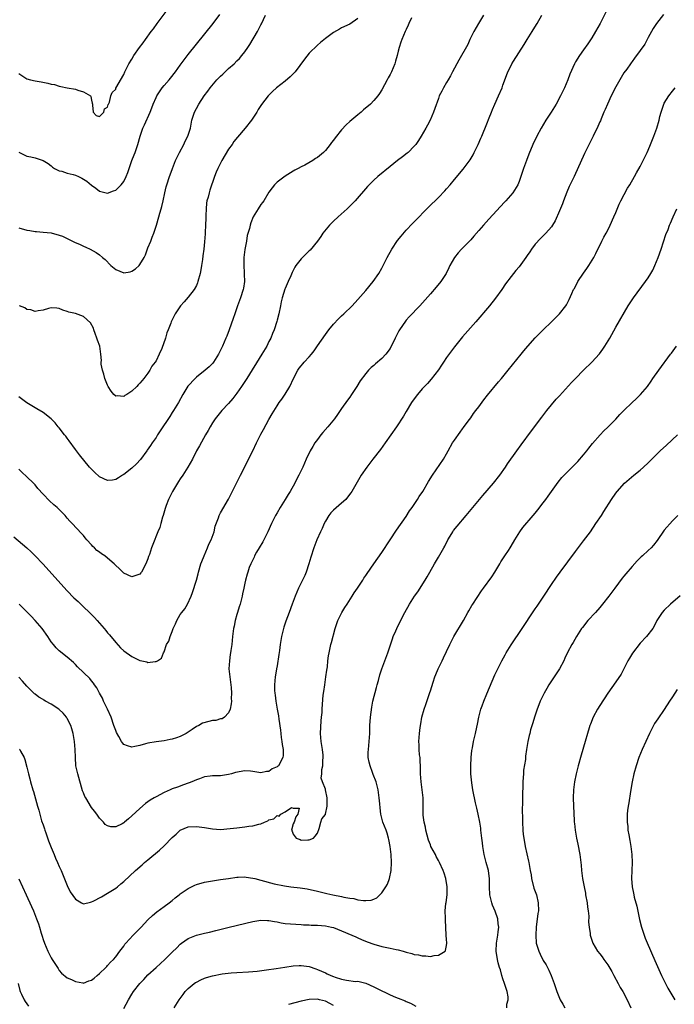
# Model space of a CAD drawing. Units: inches. Extents: x 2625000 to 2628000, y 1512000 to 1515000.
# Drawn here: x 2625611 to 2625773, y 1512212 to 1512456 of the extents above; entities that cross this region are included whole.
import ezdxf

# ---------------------------------------------------------------- set-up
doc = ezdxf.new("R2010")
doc.units = ezdxf.units.IN
doc.header["$MEASUREMENT"] = 0
doc.layers.add('LD26251512_10ft', color=80, linetype='Continuous')

msp = doc.modelspace()

# ---------------------------------------------------------------- linework, layer by layer
at = {"layer": 'LD26251512_10ft'}
for points, elevation in [([(2625611, 1512442.56), (2625613, 1512441.25), (2625613.85, 1512441), (2625615, 1512440.72), (2625616.5, 1512440.5), (2625618.18, 1512440.18), (2625619, 1512439.93), (2625619.8, 1512439.8), (2625621, 1512439.41), (2625621.38, 1512439.38), (2625623, 1512439.03), (2625625, 1512438.65), (2625625.6, 1512438.4), (2625627, 1512438.01), (2625628.73, 1512437), (2625628.85, 1512436.85), (2625629, 1512435.94), (2625629.2, 1512435.2), (2625629.22, 1512435), (2625629.27, 1512434.73), (2625629.43, 1512433), (2625630.19, 1512432.19), (2625631, 1512431.91), (2625632.07, 1512433), (2625632.19, 1512433.81), (2625633, 1512434.2), (2625633.15, 1512434.85), (2625633.25, 1512435), (2625633.45, 1512435.45), (2625633.76, 1512437), (2625634.16, 1512437.84), (2625635, 1512438.72), (2625635.07, 1512438.93), (2625637, 1512442.33), (2625637.28, 1512443), (2625638.26, 1512445), (2625639, 1512446.13), (2625639.52, 1512447), (2625640.91, 1512449), (2625641.8, 1512450.2), (2625642.36, 1512451), (2625643.83, 1512453), (2625644.34, 1512453.66), (2625645.31, 1512455), (2625647.75, 1512458.25)], 9060), ([(2625757.11, 1512458.89), (2625755.07, 1512455), (2625753.93, 1512453), (2625753, 1512451.44), (2625752.04, 1512449.96), (2625751, 1512448.42), (2625749.99, 1512447), (2625749, 1512445.42), (2625748.76, 1512445), (2625747.6, 1512442.4), (2625747.1, 1512441), (2625746.27, 1512439), (2625745.84, 1512438.16), (2625745.29, 1512437), (2625744.15, 1512435), (2625742.92, 1512433), (2625741.66, 1512431), (2625740.46, 1512429), (2625739.39, 1512427), (2625738.44, 1512425), (2625737.42, 1512422.58), (2625736.82, 1512421), (2625736.1, 1512419), (2625735.45, 1512417), (2625735, 1512415.76), (2625734.69, 1512415), (2625733.44, 1512413), (2625731.68, 1512411), (2625731.35, 1512410.65), (2625727.51, 1512406.49), (2625726.17, 1512405), (2625725, 1512403.63), (2625723.76, 1512402.24), (2625723, 1512401.35), (2625721, 1512399.25), (2625720.75, 1512399), (2625719.91, 1512398.09), (2625718.97, 1512397), (2625717.86, 1512395), (2625717.57, 1512394.43), (2625716.91, 1512393), (2625715.6, 1512391), (2625714.43, 1512389.57), (2625713, 1512387.93), (2625710.36, 1512385), (2625707.76, 1512382.24), (2625707, 1512381.4), (2625706.82, 1512381.18), (2625705.36, 1512379), (2625705.22, 1512378.78), (2625704.3, 1512377), (2625703.59, 1512375.59), (2625703.22, 1512374.78), (2625703, 1512374.42), (2625701.96, 1512373), (2625701, 1512371.92), (2625699.41, 1512370.59), (2625699, 1512370.18), (2625698.34, 1512369.66), (2625697.68, 1512369), (2625697, 1512368.2), (2625695.61, 1512366.39), (2625694.78, 1512365), (2625693.46, 1512363), (2625693, 1512362.37), (2625692.44, 1512361.56), (2625691, 1512359.55), (2625689.96, 1512358.04), (2625689.22, 1512357), (2625687.61, 1512355), (2625686.38, 1512353.62), (2625685.88, 1512353), (2625685, 1512351.88), (2625684.39, 1512351), (2625683.86, 1512350.14), (2625683.21, 1512349), (2625682.24, 1512347), (2625681.35, 1512345), (2625680.44, 1512343), (2625679.94, 1512342.06), (2625679.41, 1512341), (2625678.23, 1512339), (2625677.75, 1512338.25), (2625677, 1512336.96), (2625675.78, 1512335), (2625675, 1512333.71), (2625674.59, 1512333), (2625673.62, 1512331), (2625672.73, 1512329), (2625671.73, 1512327), (2625671.48, 1512326.52), (2625670.54, 1512325), (2625669.9, 1512323.9), (2625669.4, 1512323), (2625669.29, 1512322.71), (2625668.66, 1512321.34), (2625668.47, 1512321), (2625668.12, 1512320.12), (2625667.74, 1512319), (2625667.57, 1512318.44), (2625667.17, 1512317), (2625667, 1512316.24), (2625666.77, 1512315), (2625666.44, 1512313.56), (2625666.38, 1512313), (2625665.83, 1512311), (2625665.63, 1512310.37), (2625665.16, 1512309), (2625665, 1512308.44), (2625664.63, 1512307), (2625664.38, 1512305.62), (2625664.24, 1512305), (2625663.97, 1512303), (2625663.75, 1512301), (2625663.58, 1512299.58), (2625663.49, 1512299), (2625663.41, 1512298.59), (2625663.19, 1512297), (2625663.07, 1512295), (2625663.26, 1512293), (2625663.57, 1512291), (2625663.66, 1512290.34), (2625663.74, 1512289), (2625663.64, 1512287.64), (2625663.67, 1512287), (2625663.65, 1512286.35), (2625663.34, 1512285), (2625663, 1512284.1), (2625662, 1512283), (2625661.41, 1512282.59), (2625661, 1512282.58), (2625659.79, 1512282.21), (2625659, 1512282.16), (2625658.06, 1512281.94), (2625656.5, 1512281.5), (2625655.61, 1512281), (2625655, 1512280.69), (2625653.98, 1512279.98), (2625652.45, 1512279), (2625651.49, 1512278.51), (2625651, 1512278.24), (2625650.06, 1512277.94), (2625649, 1512277.55), (2625648.51, 1512277.49), (2625647, 1512277.15), (2625645, 1512276.91), (2625643, 1512276.6), (2625642.42, 1512276.42), (2625641, 1512276.03), (2625639.72, 1512275.72), (2625639, 1512275.59), (2625637.9, 1512275.9), (2625637, 1512276.29), (2625636.66, 1512276.66), (2625636.43, 1512277), (2625635.75, 1512278.25), (2625635.19, 1512279.19), (2625635, 1512279.7), (2625634.58, 1512281), (2625633.87, 1512283), (2625632.97, 1512285), (2625632.02, 1512287), (2625631.71, 1512287.71), (2625630.99, 1512289), (2625630.3, 1512290.3), (2625629.75, 1512291), (2625629.46, 1512291.46), (2625629, 1512292.05), (2625628.57, 1512292.57), (2625625.54, 1512295.54), (2625625, 1512296.1), (2625624.54, 1512296.54), (2625623, 1512297.92), (2625621, 1512299.47), (2625620.23, 1512300.23), (2625619.56, 1512301), (2625619, 1512301.7), (2625618.16, 1512303), (2625616.74, 1512305), (2625615.02, 1512307), (2625614.06, 1512308.06), (2625611.07, 1512311)], 9130), ([(2625609.76, 1512327.76), (2625612.99, 1512324.99), (2625614.01, 1512324.01), (2625615.01, 1512323.01), (2625616.9, 1512321), (2625623, 1512314.37), (2625624.64, 1512312.64), (2625625.66, 1512311.66), (2625627, 1512310.41), (2625628.47, 1512309), (2625628.75, 1512308.75), (2625629.74, 1512307.74), (2625630.37, 1512307), (2625631, 1512306.31), (2625632.14, 1512305), (2625632.53, 1512304.53), (2625633, 1512303.91), (2625633.43, 1512303.43), (2625635, 1512301.5), (2625636.22, 1512300.22), (2625637, 1512299.49), (2625639, 1512298.03), (2625641, 1512297.1), (2625641.52, 1512297), (2625642.73, 1512296.73), (2625643, 1512296.61), (2625644.8, 1512296.8), (2625645, 1512296.79), (2625645.37, 1512297), (2625646.32, 1512297.68), (2625646.89, 1512299), (2625647, 1512299.19), (2625647.63, 1512301), (2625648.15, 1512301.85), (2625648.5, 1512303), (2625649, 1512304.27), (2625649.26, 1512305), (2625649.82, 1512306.18), (2625650.12, 1512307), (2625651, 1512308.5), (2625651.37, 1512309), (2625652.11, 1512309.89), (2625652.77, 1512311), (2625653.72, 1512313), (2625654.05, 1512313.95), (2625655, 1512317.02), (2625655.45, 1512318.55), (2625655.55, 1512319), (2625656.14, 1512321), (2625656.37, 1512321.63), (2625656.9, 1512323), (2625657.8, 1512325), (2625658.13, 1512325.87), (2625658.68, 1512327), (2625659.38, 1512329), (2625659.66, 1512330.34), (2625660.46, 1512332.46), (2625660.63, 1512333), (2625661, 1512333.69), (2625662.95, 1512337.05), (2625663.63, 1512338.37), (2625664.84, 1512340.84), (2625665.62, 1512342.38), (2625665.91, 1512343), (2625668.99, 1512349.01), (2625669.92, 1512351), (2625671, 1512353.16), (2625671.66, 1512354.34), (2625673, 1512356.82), (2625673.81, 1512358.19), (2625675, 1512360.16), (2625675.56, 1512361), (2625676.15, 1512361.85), (2625677, 1512363.11), (2625678.16, 1512365), (2625679.09, 1512367), (2625680.14, 1512369), (2625680.5, 1512369.5), (2625681, 1512370.14), (2625681.41, 1512370.59), (2625681.75, 1512371), (2625683, 1512372.38), (2625683.51, 1512373), (2625684.16, 1512373.83), (2625685, 1512375.05), (2625687, 1512377.87), (2625687.87, 1512379), (2625689, 1512380.42), (2625690.26, 1512381.74), (2625691, 1512382.47), (2625691.59, 1512383), (2625693.58, 1512385), (2625695, 1512386.54), (2625697, 1512388.76), (2625698.86, 1512391), (2625700.24, 1512393), (2625701, 1512394.35), (2625701.34, 1512395), (2625702.31, 1512397), (2625703.42, 1512399), (2625704.85, 1512401.15), (2625705.73, 1512402.27), (2625707, 1512403.7), (2625708.6, 1512405.4), (2625709, 1512405.78), (2625712.55, 1512409.45), (2625715, 1512411.84), (2625716.55, 1512413.45), (2625717, 1512413.94), (2625717.92, 1512415), (2625719, 1512416.28), (2625721.13, 1512418.87), (2625722.86, 1512421.14), (2625723.6, 1512422.4), (2625723.9, 1512423), (2625724.83, 1512425), (2625725.49, 1512426.51), (2625725.73, 1512427), (2625727, 1512430.06), (2625727.55, 1512431.55), (2625728.12, 1512433), (2625728.39, 1512433.61), (2625728.96, 1512435), (2625729.92, 1512437), (2625730.78, 1512439), (2625731, 1512439.66), (2625731.89, 1512442.11), (2625732.24, 1512443), (2625733, 1512444.57), (2625733.23, 1512445), (2625733.64, 1512445.64), (2625736.27, 1512449.73), (2625736.98, 1512451), (2625738.23, 1512453), (2625739.32, 1512454.68), (2625739.47, 1512455), (2625740.67, 1512457)], 9120), ([(2625770.83, 1512457.17), (2625769.08, 1512454.93), (2625768.26, 1512453.74), (2625767.81, 1512453), (2625767, 1512451.49), (2625766.72, 1512451), (2625766.13, 1512449.87), (2625765, 1512448.26), (2625763.64, 1512446.36), (2625763, 1512445.53), (2625762.79, 1512445.21), (2625762.62, 1512445), (2625761.68, 1512443.68), (2625761, 1512442.7), (2625759.98, 1512441), (2625759, 1512439.25), (2625757.86, 1512437), (2625756.89, 1512435), (2625756.33, 1512433.67), (2625756.02, 1512433), (2625755.32, 1512431.32), (2625755.14, 1512430.86), (2625755, 1512430.56), (2625754.55, 1512429.45), (2625753.34, 1512427), (2625753, 1512426.38), (2625751.24, 1512422.76), (2625748.61, 1512417), (2625747.45, 1512414.55), (2625746.85, 1512413.15), (2625746, 1512411), (2625745.73, 1512410.27), (2625745, 1512408.52), (2625743.94, 1512406.06), (2625743.3, 1512405), (2625743, 1512404.57), (2625741.64, 1512403), (2625740.29, 1512401.71), (2625739, 1512400.23), (2625738.06, 1512399), (2625737.62, 1512398.38), (2625737, 1512397.46), (2625736.65, 1512397), (2625735, 1512394.65), (2625734.23, 1512393.77), (2625733.64, 1512393), (2625733, 1512392.23), (2625731.6, 1512390.4), (2625730.69, 1512389), (2625729.16, 1512386.84), (2625727.67, 1512385), (2625724.24, 1512381), (2625721, 1512377.27), (2625719, 1512374.84), (2625717, 1512372.14), (2625716.23, 1512371), (2625715.76, 1512370.24), (2625715, 1512369.15), (2625713.21, 1512366.79), (2625712.28, 1512365.72), (2625711.58, 1512365), (2625711, 1512364.37), (2625709.83, 1512363), (2625709, 1512361.91), (2625708.36, 1512361), (2625707, 1512358.8), (2625706.34, 1512357.66), (2625704.59, 1512355), (2625701.83, 1512351), (2625700.62, 1512349.38), (2625698.76, 1512347), (2625697.25, 1512345), (2625695.89, 1512343), (2625693.56, 1512339), (2625693.33, 1512338.67), (2625692.47, 1512337.53), (2625692.02, 1512337), (2625691, 1512336.1), (2625689, 1512334.37), (2625688.34, 1512333.66), (2625687.83, 1512333), (2625687, 1512331.63), (2625686.66, 1512331), (2625686.18, 1512329.82), (2625685.74, 1512329), (2625684.85, 1512327), (2625684.36, 1512325.64), (2625684.11, 1512325), (2625683.35, 1512322.65), (2625682.88, 1512321), (2625682.2, 1512319), (2625681.86, 1512318.15), (2625681.28, 1512317), (2625680.32, 1512315), (2625679.49, 1512313), (2625679, 1512311.72), (2625678.76, 1512311), (2625678.02, 1512309), (2625677.18, 1512306.82), (2625677, 1512306.29), (2625676.69, 1512305.31), (2625676.13, 1512303), (2625675.79, 1512301), (2625675.59, 1512299.59), (2625675.48, 1512298.52), (2625675, 1512295.75), (2625674.86, 1512295), (2625674.6, 1512293.4), (2625674.51, 1512293), (2625674.34, 1512291), (2625674.36, 1512289.64), (2625674.42, 1512289), (2625674.5, 1512288.5), (2625674.66, 1512287), (2625675.04, 1512285), (2625675.37, 1512283.37), (2625675.47, 1512282.53), (2625675.84, 1512279.84), (2625675.9, 1512279), (2625676.04, 1512277.96), (2625676.19, 1512277), (2625676.27, 1512276.27), (2625676.51, 1512275), (2625676.51, 1512273.49), (2625676.46, 1512273), (2625675.35, 1512271), (2625675.16, 1512270.84), (2625675, 1512270.68), (2625673.8, 1512270.2), (2625673, 1512269.59), (2625672.41, 1512269.59), (2625671, 1512269.25), (2625669.49, 1512269.49), (2625669, 1512269.59), (2625668.39, 1512269.61), (2625667, 1512269.71), (2625664.7, 1512269.3), (2625663.72, 1512269), (2625663, 1512268.8), (2625661, 1512268.51), (2625660.5, 1512268.5), (2625659, 1512268.48), (2625658.38, 1512268.38), (2625657, 1512268.26), (2625655.78, 1512267.78), (2625655, 1512267.49), (2625653.91, 1512267), (2625653.25, 1512266.75), (2625653, 1512266.65), (2625651.77, 1512266.23), (2625650.32, 1512265.68), (2625649, 1512265.23), (2625648.53, 1512265), (2625647, 1512264.38), (2625645, 1512263.29), (2625644.52, 1512263), (2625643.55, 1512262.45), (2625643, 1512262.04), (2625642.39, 1512261.61), (2625641, 1512260.42), (2625639, 1512258.53), (2625638.14, 1512257.86), (2625637.22, 1512257), (2625637, 1512256.82), (2625636.6, 1512256.6), (2625635, 1512255.85), (2625633.81, 1512255.81), (2625633, 1512256.05), (2625632.43, 1512256.43), (2625631.98, 1512257), (2625631, 1512258.01), (2625630.3, 1512259), (2625629.72, 1512259.72), (2625629, 1512260.66), (2625627.57, 1512263), (2625627.38, 1512263.38), (2625627, 1512264.24), (2625626.79, 1512264.79), (2625625.58, 1512269), (2625625.15, 1512271), (2625625.01, 1512273), (2625624.97, 1512275), (2625624.8, 1512277), (2625624.46, 1512279), (2625624.12, 1512280.12), (2625623.88, 1512281), (2625623, 1512282.71), (2625622.84, 1512283), (2625621.98, 1512283.98), (2625621, 1512284.92), (2625620.9, 1512285), (2625619, 1512286.23), (2625617.57, 1512287), (2625617.22, 1512287.22), (2625617, 1512287.37), (2625615.98, 1512287.98), (2625615, 1512288.76), (2625614.85, 1512288.85), (2625614.7, 1512289), (2625613, 1512290.75), (2625611.91, 1512291.91), (2625611, 1512292.98)], 9140), ([(2625611, 1512423.04), (2625613, 1512422.1), (2625613.93, 1512421.93), (2625615, 1512421.64), (2625617, 1512421.02), (2625618.27, 1512420.27), (2625619, 1512419.66), (2625619.34, 1512419.34), (2625619.87, 1512419), (2625621, 1512418.41), (2625621.68, 1512418.32), (2625623, 1512417.86), (2625624.49, 1512417.51), (2625625, 1512417.34), (2625625.75, 1512417), (2625626.6, 1512416.6), (2625627, 1512416.37), (2625627.84, 1512415.84), (2625629, 1512414.89), (2625630.11, 1512414.11), (2625631, 1512413.43), (2625633, 1512412.87), (2625634.49, 1512413.51), (2625635, 1512413.67), (2625635.68, 1512414.32), (2625636.33, 1512415), (2625637, 1512415.79), (2625637.61, 1512417), (2625638.01, 1512417.99), (2625638.32, 1512419), (2625639.03, 1512421), (2625639.62, 1512422.38), (2625639.86, 1512423), (2625640.26, 1512424.25), (2625640.52, 1512425), (2625641.03, 1512427), (2625641.74, 1512429), (2625642.12, 1512429.88), (2625643.53, 1512433), (2625643.97, 1512434.03), (2625644.32, 1512435), (2625645, 1512436.65), (2625645.18, 1512437), (2625646.52, 1512439), (2625647, 1512439.6), (2625648.22, 1512441), (2625648.57, 1512441.43), (2625649.81, 1512443), (2625651, 1512444.64), (2625653, 1512447.29), (2625655, 1512449.86), (2625659.19, 1512455), (2625660.83, 1512457.17)], 9070), ([(2625726.21, 1512457), (2625724.96, 1512455), (2625723.79, 1512453), (2625722.82, 1512451), (2625722.25, 1512449.75), (2625720.09, 1512445.91), (2625718.49, 1512443), (2625718, 1512442), (2625717.38, 1512441), (2625717, 1512440.3), (2625716.23, 1512439), (2625715.83, 1512438.17), (2625715.22, 1512437), (2625715, 1512436.4), (2625714.12, 1512433.88), (2625713.79, 1512433), (2625712.94, 1512431), (2625712.26, 1512429.74), (2625711.9, 1512429), (2625710.72, 1512427), (2625710.04, 1512425.96), (2625709.37, 1512425), (2625709, 1512424.56), (2625707.46, 1512423), (2625707.22, 1512422.78), (2625706.1, 1512421.9), (2625704.88, 1512421), (2625703, 1512419.52), (2625699.96, 1512417), (2625699, 1512416.14), (2625697.83, 1512415), (2625697.42, 1512414.58), (2625694.36, 1512411), (2625693.68, 1512410.32), (2625692.37, 1512409), (2625690.11, 1512407), (2625689, 1512405.98), (2625688, 1512405), (2625686.35, 1512403), (2625685.82, 1512402.18), (2625685, 1512401.02), (2625683.19, 1512398.81), (2625683, 1512398.61), (2625681.33, 1512397), (2625681, 1512396.63), (2625679.68, 1512395), (2625679.41, 1512394.59), (2625678.74, 1512393.26), (2625678.39, 1512392.39), (2625677.79, 1512391), (2625677, 1512389.28), (2625676.92, 1512389.08), (2625676.29, 1512387), (2625676.05, 1512385.95), (2625675.87, 1512385), (2625675.43, 1512383), (2625675, 1512381.42), (2625674.92, 1512381.08), (2625674.29, 1512379), (2625673.89, 1512378.11), (2625673.46, 1512377), (2625673, 1512376.14), (2625672.44, 1512375), (2625671.26, 1512373), (2625667.53, 1512367), (2625666.53, 1512365.47), (2625666.21, 1512365), (2625665, 1512363.3), (2625664, 1512362), (2625663, 1512360.81), (2625661.32, 1512359), (2625659.7, 1512357), (2625659, 1512355.95), (2625658.42, 1512355), (2625657.93, 1512354.07), (2625657.28, 1512353), (2625655.75, 1512350.25), (2625655.02, 1512349), (2625654.02, 1512347), (2625652.88, 1512345), (2625651.62, 1512343), (2625651, 1512342.11), (2625650.57, 1512341.43), (2625650.32, 1512341), (2625649.08, 1512339), (2625648.07, 1512337), (2625647.49, 1512335.49), (2625647.32, 1512335), (2625647.27, 1512334.73), (2625646.74, 1512333), (2625646.58, 1512332.58), (2625646.17, 1512331), (2625645.95, 1512330.05), (2625645.46, 1512329), (2625644.17, 1512325.83), (2625643.86, 1512325), (2625643.36, 1512323.36), (2625643.15, 1512322.85), (2625643, 1512322.27), (2625642.46, 1512321), (2625641.37, 1512319), (2625641.22, 1512318.78), (2625641, 1512318.5), (2625639, 1512317.85), (2625637, 1512318.69), (2625635.85, 1512319.85), (2625635, 1512320.59), (2625634.66, 1512321), (2625633, 1512322.4), (2625632.27, 1512323), (2625631.49, 1512323.49), (2625631, 1512323.93), (2625630.36, 1512324.36), (2625629.72, 1512325), (2625629.33, 1512325.33), (2625629, 1512325.76), (2625627.88, 1512327), (2625627.45, 1512327.45), (2625627, 1512328.04), (2625626.55, 1512328.55), (2625624.22, 1512331), (2625623.61, 1512331.61), (2625623, 1512332.36), (2625622.45, 1512333), (2625621, 1512334.52), (2625620.51, 1512335), (2625619.68, 1512335.68), (2625618.63, 1512336.63), (2625617, 1512338.32), (2625615.74, 1512339.74), (2625615, 1512340.6), (2625614.62, 1512341), (2625613, 1512342.63), (2625611.75, 1512343.75), (2625611, 1512344.53)], 9110), ([(2625611, 1512404.33), (2625613, 1512403.77), (2625613.68, 1512403.68), (2625615, 1512403.41), (2625615.4, 1512403.4), (2625617, 1512403.22), (2625619, 1512403.05), (2625621, 1512402.52), (2625621.79, 1512402.21), (2625623, 1512401.65), (2625624.79, 1512400.79), (2625626.17, 1512400.17), (2625627, 1512399.77), (2625627.56, 1512399.56), (2625628.66, 1512399), (2625630.18, 1512398.18), (2625631, 1512397.61), (2625631.76, 1512397), (2625632.43, 1512396.43), (2625633.8, 1512395), (2625635, 1512394.02), (2625637, 1512393.16), (2625638.56, 1512393.44), (2625639, 1512393.55), (2625639.87, 1512394.13), (2625640.8, 1512395), (2625641, 1512395.2), (2625642.03, 1512397), (2625642.36, 1512397.64), (2625643, 1512399.33), (2625643.68, 1512401), (2625644.03, 1512401.97), (2625644.45, 1512403), (2625645.08, 1512405), (2625645.68, 1512407), (2625645.91, 1512407.91), (2625646.26, 1512409), (2625646.42, 1512409.58), (2625646.76, 1512411), (2625647.17, 1512413), (2625647.52, 1512414.48), (2625647.67, 1512415), (2625648.35, 1512417), (2625648.54, 1512417.46), (2625649.05, 1512419), (2625649.8, 1512421), (2625650.79, 1512423), (2625651.9, 1512425), (2625652.23, 1512425.77), (2625652.9, 1512427), (2625653.51, 1512429), (2625653.91, 1512431), (2625654.53, 1512433), (2625655, 1512433.91), (2625655.59, 1512435), (2625656.94, 1512437), (2625657.85, 1512438.15), (2625658.42, 1512439), (2625660.11, 1512441), (2625661, 1512441.91), (2625661.56, 1512442.44), (2625662.11, 1512443), (2625663, 1512443.83), (2625664.33, 1512445), (2625665, 1512445.67), (2625665.68, 1512446.32), (2625666.25, 1512447), (2625667, 1512447.97), (2625667.74, 1512449), (2625668.24, 1512449.76), (2625670.18, 1512453), (2625671, 1512454.67), (2625671.12, 1512454.88), (2625672.11, 1512457)], 9080), ([(2625708.36, 1512456.36), (2625707.66, 1512455), (2625707.49, 1512454.51), (2625707, 1512453.47), (2625706.87, 1512453.13), (2625706.79, 1512453), (2625705.97, 1512451), (2625705.66, 1512450.34), (2625705.25, 1512449), (2625705, 1512448.09), (2625704.78, 1512447), (2625704.4, 1512445.6), (2625704.2, 1512445), (2625703.33, 1512443), (2625703, 1512442.33), (2625702.54, 1512441.46), (2625702.28, 1512441), (2625701, 1512438.51), (2625700.41, 1512437.59), (2625699.97, 1512437), (2625699, 1512435.86), (2625698.13, 1512435), (2625696.44, 1512433.56), (2625695.83, 1512433), (2625695, 1512432.33), (2625693, 1512430.64), (2625692.13, 1512429.87), (2625691, 1512428.61), (2625689.4, 1512426.6), (2625689, 1512426.01), (2625688.53, 1512425.47), (2625688.2, 1512425), (2625687, 1512423.46), (2625686.51, 1512423), (2625685, 1512421.71), (2625684.53, 1512421.47), (2625683.83, 1512421), (2625681.88, 1512419.88), (2625681, 1512419.43), (2625680.23, 1512419), (2625679.42, 1512418.58), (2625679, 1512418.32), (2625677, 1512417.12), (2625675, 1512415.63), (2625674.39, 1512415), (2625673.78, 1512414.22), (2625673, 1512413.15), (2625671.7, 1512411), (2625671.42, 1512410.58), (2625671, 1512410.07), (2625670.3, 1512409), (2625669.08, 1512407), (2625668.46, 1512405.54), (2625668.3, 1512405), (2625668.14, 1512404.14), (2625667.61, 1512402.39), (2625667.42, 1512401), (2625667.02, 1512398.98), (2625666.76, 1512397), (2625666.74, 1512395), (2625666.87, 1512393.13), (2625666.86, 1512392.87), (2625666.91, 1512391), (2625666.67, 1512389.33), (2625666.6, 1512389), (2625665.96, 1512387), (2625665.2, 1512385), (2625664.5, 1512383), (2625664.13, 1512381.87), (2625663.11, 1512379), (2625662.53, 1512377.48), (2625662.33, 1512377), (2625661.47, 1512375), (2625661, 1512373.98), (2625660.52, 1512373), (2625659.26, 1512371), (2625659, 1512370.69), (2625658.14, 1512369.86), (2625657.17, 1512369), (2625655, 1512367.3), (2625654.67, 1512367), (2625652.91, 1512365.09), (2625651.63, 1512363), (2625650.53, 1512361), (2625649.32, 1512359), (2625649, 1512358.5), (2625648.44, 1512357.56), (2625646.02, 1512353.98), (2625645.39, 1512353), (2625645, 1512352.36), (2625644.06, 1512351), (2625643.65, 1512350.35), (2625642.83, 1512349.17), (2625642.69, 1512349), (2625641.12, 1512346.88), (2625640.17, 1512345.83), (2625639, 1512344.78), (2625637, 1512343.18), (2625636.7, 1512343), (2625635.68, 1512342.32), (2625635, 1512341.9), (2625634.22, 1512341.78), (2625633, 1512341.69), (2625631, 1512342.6), (2625629.72, 1512343.72), (2625628.74, 1512344.74), (2625628.54, 1512345), (2625626.02, 1512348.02), (2625625, 1512349.4), (2625623.5, 1512351.5), (2625623, 1512352.18), (2625622.64, 1512352.64), (2625622.34, 1512353), (2625621, 1512354.75), (2625620.75, 1512355), (2625619.96, 1512355.96), (2625619, 1512357.01), (2625617, 1512358.54), (2625615.45, 1512359.45), (2625615, 1512359.69), (2625614.2, 1512360.2), (2625613, 1512360.92), (2625611, 1512362.42)], 9100), ([(2625695, 1512456.19), (2625693, 1512454.82), (2625691, 1512453.85), (2625690.47, 1512453.53), (2625689, 1512452.7), (2625687, 1512451.28), (2625685.78, 1512450.22), (2625685, 1512449.58), (2625683, 1512447.58), (2625681.84, 1512446.16), (2625679.5, 1512443), (2625679.28, 1512442.72), (2625678.29, 1512441.71), (2625677, 1512440.65), (2625674.87, 1512439), (2625673.89, 1512438.11), (2625672.76, 1512437), (2625671.13, 1512434.87), (2625670.34, 1512433.66), (2625669.96, 1512433), (2625668.64, 1512431), (2625667.07, 1512429), (2625665.18, 1512426.82), (2625664.31, 1512425.69), (2625663.86, 1512425), (2625663, 1512423.79), (2625661.33, 1512421), (2625661, 1512420.38), (2625660.32, 1512419), (2625659.92, 1512418.08), (2625659.52, 1512417), (2625658.34, 1512413.66), (2625658.15, 1512413), (2625657.89, 1512411.89), (2625657.63, 1512411), (2625657.54, 1512410.46), (2625657.4, 1512409), (2625657.38, 1512407.38), (2625657.33, 1512406.67), (2625657.28, 1512405), (2625657.16, 1512403.16), (2625657.16, 1512402.84), (2625657, 1512400.84), (2625656.82, 1512399), (2625656.64, 1512397.36), (2625656.48, 1512396.48), (2625656.27, 1512395), (2625656.1, 1512393.9), (2625655.93, 1512393), (2625655.4, 1512391), (2625655.29, 1512390.71), (2625655, 1512390.04), (2625654.43, 1512389), (2625653, 1512387.12), (2625651.99, 1512386.01), (2625651.06, 1512385), (2625649.72, 1512383), (2625649.47, 1512382.53), (2625648.79, 1512381), (2625648.69, 1512380.69), (2625648.04, 1512379), (2625647.68, 1512378.32), (2625647.33, 1512377), (2625646.4, 1512374.4), (2625645.8, 1512373), (2625645, 1512371.37), (2625644.78, 1512371), (2625643.98, 1512370.02), (2625643.46, 1512369), (2625643, 1512368.29), (2625641.99, 1512367), (2625641.53, 1512366.47), (2625641, 1512365.79), (2625640.56, 1512365.44), (2625640.21, 1512365), (2625639, 1512363.83), (2625637.73, 1512363), (2625637.27, 1512362.73), (2625637, 1512362.53), (2625635.36, 1512362.64), (2625635, 1512362.61), (2625634.56, 1512363), (2625633.85, 1512363.85), (2625633.16, 1512365), (2625633, 1512365.3), (2625632.34, 1512367), (2625632.05, 1512368.05), (2625631.71, 1512369), (2625631.44, 1512370.56), (2625631.41, 1512371), (2625631.45, 1512371.45), (2625631.35, 1512373), (2625631.03, 1512375), (2625630.49, 1512376.49), (2625630.32, 1512377), (2625629.91, 1512378.09), (2625629.6, 1512379), (2625629.48, 1512379.48), (2625628.77, 1512380.77), (2625627, 1512382.34), (2625625, 1512383.08), (2625623.42, 1512383.42), (2625623, 1512383.6), (2625621.91, 1512383.91), (2625621, 1512384.29), (2625620.37, 1512384.37), (2625619, 1512384.47), (2625618.33, 1512384.33), (2625617, 1512383.91), (2625615.78, 1512383.78), (2625615, 1512383.6), (2625613.95, 1512383.95), (2625613, 1512384.1), (2625612.45, 1512384.45), (2625611.16, 1512385)], 9090), ([(2625611.13, 1512275.13), (2625611.23, 1512275), (2625611.44, 1512274.56), (2625612.3, 1512273), (2625612.5, 1512272.5), (2625613, 1512270.61), (2625613.32, 1512269.32), (2625613.39, 1512269), (2625613.72, 1512267.72), (2625613.89, 1512267), (2625614.45, 1512265), (2625614.6, 1512264.6), (2625615.61, 1512261), (2625615.96, 1512259.96), (2625616.16, 1512259), (2625616.64, 1512257.36), (2625617, 1512256.32), (2625617.36, 1512255.36), (2625617.44, 1512255), (2625617.65, 1512254.35), (2625618.37, 1512252.37), (2625619, 1512250.74), (2625619.74, 1512249), (2625620.08, 1512248.08), (2625620.61, 1512247), (2625621, 1512246.05), (2625621.47, 1512245), (2625623, 1512241.31), (2625623.74, 1512239.74), (2625625, 1512237.88), (2625626.53, 1512237), (2625626.84, 1512236.84), (2625627, 1512236.78), (2625628.79, 1512237.21), (2625629, 1512237.22), (2625629.44, 1512237.44), (2625631.48, 1512238.52), (2625633, 1512239.4), (2625635, 1512240.66), (2625635.42, 1512241), (2625636.27, 1512241.73), (2625637, 1512242.31), (2625639.9, 1512245), (2625641.54, 1512246.46), (2625642.16, 1512247), (2625643, 1512247.67), (2625645.9, 1512250.1), (2625647, 1512251.12), (2625649, 1512253.19), (2625649.97, 1512254.03), (2625650.96, 1512255), (2625651, 1512255.03), (2625653, 1512255.84), (2625655, 1512255.95), (2625657, 1512255.64), (2625659, 1512255.32), (2625661, 1512255.21), (2625663.4, 1512255.4), (2625665, 1512255.62), (2625667, 1512255.84), (2625667.97, 1512255.97), (2625669, 1512256.07), (2625670.52, 1512256.52), (2625671, 1512256.61), (2625671.88, 1512257), (2625672.68, 1512257.32), (2625673, 1512257.54), (2625674.17, 1512257.83), (2625675, 1512258.63), (2625675.5, 1512258.5), (2625675.92, 1512259), (2625677, 1512259.58), (2625678.61, 1512260.61), (2625679, 1512260.43), (2625680.49, 1512260.49), (2625680.15, 1512259), (2625679.65, 1512258.35), (2625679.23, 1512257), (2625679, 1512256.59), (2625678.62, 1512255), (2625678.75, 1512254.75), (2625679, 1512254.02), (2625679.76, 1512253), (2625680.7, 1512252.7), (2625681, 1512252.55), (2625682.65, 1512252.65), (2625683, 1512252.6), (2625684.06, 1512253), (2625684.44, 1512253.56), (2625685, 1512254.3), (2625685.4, 1512255.4), (2625685.86, 1512257), (2625686.14, 1512257.86), (2625687, 1512258.88), (2625687.04, 1512259), (2625687.43, 1512261), (2625687.39, 1512263), (2625687.05, 1512265), (2625687, 1512265.22), (2625686.24, 1512267), (2625685.94, 1512267.94), (2625686.11, 1512269), (2625686.08, 1512270.08), (2625686.32, 1512271), (2625686.32, 1512272.31), (2625686.43, 1512273), (2625686.41, 1512273.59), (2625686.26, 1512275), (2625685.93, 1512277), (2625685.77, 1512279), (2625685.92, 1512282.08), (2625686.04, 1512283), (2625686.15, 1512284.15), (2625686.18, 1512285), (2625686.26, 1512286.26), (2625686.45, 1512288.45), (2625686.61, 1512289.39), (2625686.82, 1512291), (2625687.13, 1512293), (2625687.34, 1512294.66), (2625687.47, 1512295.47), (2625687.62, 1512297), (2625687.75, 1512298.25), (2625687.88, 1512299), (2625688.31, 1512301), (2625688.48, 1512301.53), (2625689.42, 1512305), (2625689.78, 1512306.22), (2625690.08, 1512307), (2625691.08, 1512309), (2625691.78, 1512310.22), (2625692.35, 1512311), (2625693.66, 1512313), (2625694.14, 1512313.86), (2625694.95, 1512315), (2625696.28, 1512317), (2625696.54, 1512317.46), (2625697, 1512318.12), (2625697.33, 1512318.67), (2625698.98, 1512321), (2625701, 1512323.81), (2625703.07, 1512327), (2625704.64, 1512329.36), (2625707, 1512332.8), (2625707.87, 1512334.13), (2625708.48, 1512335), (2625709.84, 1512337), (2625710.26, 1512337.74), (2625711.16, 1512339), (2625712.57, 1512341.43), (2625713.5, 1512343), (2625716.25, 1512347), (2625717, 1512348.27), (2625717.39, 1512349), (2625718.53, 1512351), (2625719, 1512351.66), (2625720.35, 1512353.65), (2625721, 1512354.5), (2625721.2, 1512354.8), (2625722.37, 1512356.37), (2625723, 1512357.25), (2625723.7, 1512358.3), (2625724.29, 1512359), (2625725, 1512359.93), (2625726.28, 1512361.72), (2625727.16, 1512362.84), (2625729.86, 1512366.15), (2625730.6, 1512367), (2625732.27, 1512369), (2625735.54, 1512373), (2625736.21, 1512373.79), (2625737.18, 1512375), (2625739, 1512377.05), (2625739.98, 1512378.02), (2625741, 1512379.07), (2625742.99, 1512381), (2625745.02, 1512383), (2625746.56, 1512385), (2625746.74, 1512385.26), (2625747.42, 1512386.58), (2625748.07, 1512388.07), (2625748.52, 1512389), (2625748.71, 1512389.29), (2625749.59, 1512391), (2625750.93, 1512393.07), (2625751.77, 1512394.23), (2625752.29, 1512395), (2625753.53, 1512397), (2625754.03, 1512397.97), (2625755.5, 1512401), (2625756.04, 1512401.96), (2625756.58, 1512403), (2625757, 1512403.77), (2625757.6, 1512405), (2625758.51, 1512407), (2625759, 1512408.12), (2625759.81, 1512410.19), (2625760.21, 1512411), (2625761.88, 1512414.12), (2625762.43, 1512415), (2625763.57, 1512417), (2625764.07, 1512417.93), (2625765, 1512419.54), (2625765.76, 1512421), (2625766.73, 1512423), (2625767, 1512423.59), (2625767.58, 1512425), (2625768.37, 1512427), (2625769.12, 1512429), (2625769.72, 1512431), (2625769.92, 1512431.92), (2625770.18, 1512433), (2625770.89, 1512435), (2625771, 1512435.21), (2625772.13, 1512437), (2625773, 1512438.2), (2625773.66, 1512439)], 9150), ([(2625611, 1512242.95), (2625611.88, 1512241), (2625612.82, 1512239), (2625614.13, 1512236.13), (2625614.6, 1512235), (2625615.39, 1512233), (2625615.83, 1512231.83), (2625616.09, 1512231), (2625616.51, 1512229.49), (2625616.76, 1512228.76), (2625617, 1512227.93), (2625617.32, 1512227), (2625618.17, 1512225), (2625619, 1512223.35), (2625619.25, 1512223), (2625620.59, 1512221), (2625620.72, 1512220.72), (2625621, 1512220.26), (2625621.6, 1512219.6), (2625623, 1512218.45), (2625624.03, 1512217.97), (2625625, 1512217.47), (2625626.85, 1512217.15), (2625627, 1512217.12), (2625628.36, 1512217.64), (2625629, 1512217.83), (2625629.63, 1512218.37), (2625630.45, 1512219), (2625631, 1512219.49), (2625632.56, 1512221), (2625632.77, 1512221.23), (2625633, 1512221.45), (2625633.72, 1512222.28), (2625634.48, 1512223), (2625635, 1512223.58), (2625636.03, 1512225), (2625637, 1512226.28), (2625637.28, 1512226.72), (2625637.5, 1512227), (2625639.33, 1512229), (2625641, 1512230.67), (2625641.29, 1512231), (2625643, 1512232.78), (2625644.13, 1512233.87), (2625645.24, 1512234.76), (2625647, 1512236.09), (2625648.27, 1512237), (2625649, 1512237.62), (2625649.77, 1512238.23), (2625650.76, 1512239), (2625651, 1512239.21), (2625653, 1512240.58), (2625654.62, 1512241.38), (2625655, 1512241.54), (2625657, 1512242.12), (2625659, 1512242.46), (2625661, 1512242.75), (2625663, 1512243.07), (2625665, 1512243.36), (2625665.35, 1512243.35), (2625667, 1512243.44), (2625667.36, 1512243.36), (2625669, 1512243.15), (2625669.49, 1512243), (2625671, 1512242.61), (2625674.32, 1512241.68), (2625676.81, 1512241.19), (2625678.39, 1512241), (2625680.75, 1512240.75), (2625682.47, 1512240.47), (2625685, 1512239.91), (2625685.71, 1512239.71), (2625687, 1512239.42), (2625687.33, 1512239.33), (2625688.83, 1512239), (2625691, 1512238.57), (2625691.58, 1512238.42), (2625693, 1512238.15), (2625694.05, 1512238.05), (2625695, 1512237.76), (2625696.45, 1512237.55), (2625697, 1512237.58), (2625698.32, 1512237.68), (2625699, 1512237.93), (2625699.74, 1512238.26), (2625701, 1512239.49), (2625701.98, 1512241), (2625702.36, 1512241.64), (2625702.87, 1512243), (2625703.3, 1512245), (2625703.39, 1512247), (2625703.26, 1512249), (2625703, 1512251), (2625702.7, 1512252.7), (2625702.63, 1512253), (2625702.26, 1512254.26), (2625702.01, 1512255), (2625701.25, 1512257), (2625700.72, 1512259), (2625700.53, 1512260.53), (2625700.47, 1512261.53), (2625700.35, 1512263), (2625700.07, 1512265), (2625699.56, 1512267), (2625698.84, 1512268.84), (2625698.68, 1512269.32), (2625698.04, 1512271), (2625697.87, 1512271.87), (2625697.62, 1512273), (2625697.61, 1512274.39), (2625697.63, 1512275), (2625697.87, 1512277), (2625697.98, 1512279), (2625698, 1512281), (2625698.13, 1512283), (2625698.48, 1512285.52), (2625698.78, 1512287), (2625699.61, 1512290.39), (2625699.82, 1512291), (2625700.12, 1512292.12), (2625700.48, 1512293.52), (2625700.96, 1512295), (2625702.5, 1512299), (2625703.58, 1512302.42), (2625703.79, 1512303), (2625704.45, 1512304.45), (2625704.68, 1512305), (2625705.45, 1512306.55), (2625706.7, 1512309), (2625707.85, 1512311), (2625709.11, 1512313), (2625709.87, 1512314.13), (2625711.69, 1512317), (2625712.18, 1512317.82), (2625712.88, 1512319), (2625714, 1512321), (2625715, 1512322.66), (2625716.33, 1512325), (2625716.57, 1512325.43), (2625717.34, 1512327), (2625717.9, 1512327.9), (2625718.55, 1512329), (2625718.73, 1512329.27), (2625719.63, 1512330.37), (2625721.87, 1512333), (2625726.03, 1512337.97), (2625728.64, 1512341), (2625730.24, 1512343), (2625731.62, 1512345), (2625732.16, 1512345.84), (2625734.4, 1512349), (2625735.5, 1512350.5), (2625738.04, 1512353.96), (2625740.61, 1512357.39), (2625741.85, 1512359), (2625743, 1512360.44), (2625744.19, 1512361.81), (2625745, 1512362.71), (2625748, 1512366), (2625748.95, 1512367), (2625750.97, 1512369), (2625753.04, 1512371), (2625754.94, 1512373.06), (2625755.79, 1512374.21), (2625756.29, 1512375), (2625757.48, 1512377), (2625759, 1512379.68), (2625762.07, 1512385), (2625763, 1512386.5), (2625763.33, 1512387), (2625766.37, 1512391), (2625767, 1512391.94), (2625767.66, 1512393), (2625768.14, 1512393.86), (2625768.68, 1512395), (2625769.49, 1512397), (2625770.21, 1512399), (2625770.83, 1512400.83), (2625771.35, 1512402.65), (2625771.92, 1512403.92), (2625772.29, 1512405), (2625772.49, 1512405.51), (2625773.22, 1512407), (2625774.11, 1512409)], 9160), ([(2625637, 1512210.82), (2625638.19, 1512213), (2625639, 1512214.34), (2625639.43, 1512215), (2625641, 1512217.05), (2625641.96, 1512218.04), (2625643, 1512219.16), (2625645, 1512220.99), (2625647.22, 1512223), (2625649, 1512224.78), (2625650.13, 1512225.87), (2625651, 1512226.75), (2625651.32, 1512227), (2625653, 1512228.13), (2625655, 1512229.01), (2625657, 1512229.51), (2625658.24, 1512229.76), (2625659.86, 1512230.14), (2625663.14, 1512231), (2625669, 1512232.35), (2625671, 1512232.68), (2625672.63, 1512232.63), (2625673, 1512232.64), (2625674.35, 1512232.35), (2625675, 1512232.27), (2625676.06, 1512232.06), (2625677, 1512231.92), (2625679.69, 1512231.69), (2625681, 1512231.65), (2625681.57, 1512231.57), (2625683, 1512231.53), (2625683.48, 1512231.48), (2625685, 1512231.46), (2625687, 1512231.3), (2625688.47, 1512231), (2625689, 1512230.87), (2625691, 1512230.09), (2625693.57, 1512229), (2625694.54, 1512228.54), (2625695, 1512228.37), (2625695.95, 1512227.95), (2625697.36, 1512227.36), (2625699, 1512226.74), (2625701, 1512226.19), (2625703, 1512225.79), (2625704.56, 1512225.44), (2625705, 1512225.35), (2625706.27, 1512225), (2625707, 1512224.78), (2625708.42, 1512224.42), (2625709, 1512224.23), (2625710.1, 1512224.1), (2625711, 1512223.85), (2625711.88, 1512223.88), (2625713, 1512223.73), (2625713.95, 1512223.95), (2625715, 1512224.04), (2625716.65, 1512225), (2625716.78, 1512225.22), (2625717, 1512226.39), (2625717.09, 1512227), (2625717, 1512228.03), (2625716.9, 1512228.9), (2625716.86, 1512231), (2625716.75, 1512232.75), (2625716.77, 1512233.23), (2625716.67, 1512235), (2625716.84, 1512236.84), (2625716.9, 1512237.1), (2625717.14, 1512239), (2625717.14, 1512241), (2625716.8, 1512243), (2625716.39, 1512244.39), (2625716.17, 1512245), (2625715.29, 1512247), (2625715, 1512247.49), (2625714.48, 1512248.48), (2625714.24, 1512249), (2625713.16, 1512251), (2625713, 1512251.37), (2625712.56, 1512252.56), (2625712.21, 1512253.79), (2625711.91, 1512255), (2625711.78, 1512255.78), (2625711.48, 1512257), (2625711.24, 1512258.76), (2625711.19, 1512263), (2625710.97, 1512265.03), (2625710.71, 1512267), (2625710.58, 1512269), (2625710.57, 1512270.57), (2625710.49, 1512272.49), (2625710.44, 1512273), (2625710.34, 1512273.66), (2625710.23, 1512275), (2625710.2, 1512276.2), (2625710.15, 1512277), (2625710.29, 1512279), (2625710.49, 1512280.49), (2625710.6, 1512281.4), (2625710.92, 1512283), (2625711.49, 1512285), (2625711.86, 1512286.14), (2625712.87, 1512289.13), (2625713, 1512289.57), (2625713.67, 1512291.67), (2625714.14, 1512293), (2625714.4, 1512293.6), (2625714.95, 1512295), (2625715.89, 1512297), (2625716.26, 1512297.74), (2625717, 1512299.34), (2625717.81, 1512301), (2625718.86, 1512303), (2625721.19, 1512307), (2625722.31, 1512309), (2625722.58, 1512309.42), (2625723.32, 1512310.68), (2625723.49, 1512311), (2625725.65, 1512314.34), (2625726.15, 1512315), (2625728.2, 1512317.8), (2625728.99, 1512319), (2625730.21, 1512321), (2625730.48, 1512321.52), (2625731, 1512322.3), (2625731.26, 1512322.74), (2625731.47, 1512323), (2625732.37, 1512324.37), (2625732.76, 1512325), (2625733, 1512325.43), (2625733.93, 1512327), (2625735.17, 1512329), (2625735.94, 1512330.06), (2625738.45, 1512333), (2625739, 1512333.61), (2625739.62, 1512334.38), (2625741, 1512336.16), (2625741.59, 1512337), (2625742.2, 1512337.8), (2625743, 1512339), (2625744.69, 1512341.31), (2625745.59, 1512342.41), (2625746.13, 1512343), (2625747, 1512343.87), (2625749, 1512345.78), (2625749.59, 1512346.41), (2625751, 1512348.03), (2625751.76, 1512349), (2625752.29, 1512349.71), (2625753.18, 1512350.82), (2625755.08, 1512353), (2625756.03, 1512353.97), (2625757, 1512354.89), (2625759, 1512356.93), (2625759.98, 1512358.02), (2625761, 1512359.07), (2625763, 1512361.05), (2625764.05, 1512361.95), (2625765.09, 1512363), (2625766.79, 1512365), (2625767.72, 1512366.27), (2625768.19, 1512367), (2625769.64, 1512369), (2625772.56, 1512373), (2625772.74, 1512373.26), (2625773.99, 1512375)], 9170), ([(2625731.93, 1512211), (2625731.92, 1512211.92), (2625732.26, 1512213), (2625732.26, 1512213.74), (2625732.03, 1512215), (2625731.78, 1512215.78), (2625731.42, 1512217), (2625731, 1512218.18), (2625730.73, 1512219), (2625730.37, 1512220.37), (2625730.17, 1512221), (2625729.85, 1512222.15), (2625729.65, 1512223), (2625729.31, 1512225), (2625729.37, 1512227), (2625729.75, 1512229), (2625729.83, 1512229.83), (2625730.01, 1512231), (2625729.84, 1512231.84), (2625729.73, 1512233), (2625729.03, 1512234.97), (2625728.43, 1512236.43), (2625728.24, 1512237), (2625727.77, 1512239), (2625727.68, 1512241), (2625727.67, 1512242.33), (2625727.69, 1512243), (2625727.62, 1512243.62), (2625727.41, 1512245), (2625726.84, 1512247), (2625726.33, 1512249), (2625726, 1512251), (2625725.9, 1512251.9), (2625725.75, 1512253), (2625725.69, 1512253.69), (2625725.53, 1512255), (2625725.49, 1512255.49), (2625725.27, 1512257), (2625724.88, 1512259), (2625724.5, 1512260.5), (2625724.23, 1512261.77), (2625723.95, 1512263), (2625723.8, 1512263.8), (2625723.55, 1512265), (2625723.28, 1512266.72), (2625723.06, 1512269), (2625723.03, 1512271), (2625723.1, 1512273), (2625723.26, 1512274.74), (2625723.42, 1512275.42), (2625723.73, 1512277), (2625724.22, 1512279), (2625724.51, 1512280.51), (2625724.7, 1512281.3), (2625725, 1512283), (2625725.54, 1512285), (2625725.83, 1512285.83), (2625726.27, 1512287), (2625727, 1512288.83), (2625729, 1512293.51), (2625729.71, 1512295), (2625730.72, 1512297), (2625731.53, 1512298.47), (2625731.8, 1512299), (2625733, 1512300.98), (2625735.77, 1512305), (2625738.65, 1512309.35), (2625739, 1512309.85), (2625739.45, 1512310.55), (2625739.78, 1512311), (2625741.11, 1512313), (2625743, 1512315.89), (2625744.25, 1512317.75), (2625745.14, 1512319), (2625749, 1512324.08), (2625751, 1512326.73), (2625752.66, 1512329), (2625754.06, 1512331), (2625755.39, 1512333), (2625756, 1512334), (2625757.94, 1512337), (2625759, 1512338.57), (2625759.34, 1512339), (2625761.16, 1512341), (2625763.45, 1512343), (2625765, 1512344.25), (2625765.85, 1512345), (2625767, 1512346.08), (2625767.45, 1512346.55), (2625769, 1512348.08), (2625769.99, 1512349), (2625771.57, 1512350.43), (2625774.28, 1512353)], 9180), ([(2625774.31, 1512333), (2625773, 1512331.65), (2625771, 1512329.35), (2625769.21, 1512326.79), (2625768.34, 1512325.66), (2625767.7, 1512325), (2625767, 1512324.33), (2625765.56, 1512323), (2625765.26, 1512322.74), (2625764.25, 1512321.75), (2625763, 1512320.41), (2625761.44, 1512318.56), (2625761, 1512317.98), (2625760.55, 1512317.45), (2625758.72, 1512315), (2625757.96, 1512314.04), (2625757.25, 1512313), (2625755.66, 1512311), (2625755, 1512310.23), (2625753.91, 1512309), (2625752.07, 1512307), (2625750.71, 1512305.29), (2625750.5, 1512305), (2625749.24, 1512303), (2625748.43, 1512301.57), (2625748.06, 1512301), (2625747, 1512299.03), (2625746.35, 1512297.65), (2625746.11, 1512297), (2625745.04, 1512295), (2625744.21, 1512293.79), (2625743.7, 1512293), (2625743, 1512292), (2625742.36, 1512291), (2625741.87, 1512290.13), (2625741.21, 1512289), (2625740.26, 1512287), (2625739.91, 1512286.09), (2625739.46, 1512285), (2625738.78, 1512283), (2625738.39, 1512281.61), (2625737.86, 1512279.86), (2625737.64, 1512279), (2625737.53, 1512278.47), (2625737.15, 1512277), (2625736.83, 1512275), (2625736.62, 1512273.38), (2625736.55, 1512272.55), (2625736.11, 1512269.89), (2625736.06, 1512269), (2625736.04, 1512268.04), (2625735.94, 1512267), (2625735.89, 1512266.11), (2625735.87, 1512263.87), (2625735.84, 1512263), (2625735.84, 1512262.16), (2625735.79, 1512259.79), (2625735.86, 1512258.14), (2625735.85, 1512257), (2625735.94, 1512255), (2625736.04, 1512253.96), (2625736.17, 1512253), (2625736.52, 1512251), (2625737.37, 1512247.37), (2625737.44, 1512247), (2625737.49, 1512246.51), (2625737.75, 1512245), (2625737.95, 1512243.95), (2625738.07, 1512243), (2625738.68, 1512240.68), (2625739.28, 1512239), (2625739.73, 1512237), (2625739.77, 1512235), (2625739.66, 1512234.34), (2625739.26, 1512231), (2625739.12, 1512229), (2625739.21, 1512227), (2625739.86, 1512225), (2625740.25, 1512224.25), (2625741, 1512222.75), (2625741.67, 1512221.67), (2625742.34, 1512220.34), (2625742.92, 1512219), (2625743.68, 1512217), (2625744.03, 1512216.03), (2625744.36, 1512215), (2625745.18, 1512213), (2625745.86, 1512211.86), (2625746.34, 1512211)], 9190), ([(2625774.94, 1512313.06), (2625772.57, 1512311), (2625771, 1512309.53), (2625770.47, 1512309), (2625769.15, 1512307), (2625768.45, 1512305.55), (2625768.12, 1512305), (2625766.57, 1512303), (2625765, 1512301.36), (2625763.11, 1512298.89), (2625762.35, 1512297.65), (2625761.99, 1512297), (2625761, 1512295.02), (2625760.3, 1512293.7), (2625759, 1512291.79), (2625757, 1512289.01), (2625755, 1512285.89), (2625754.47, 1512285), (2625753.38, 1512283), (2625752.7, 1512281.3), (2625752.56, 1512281), (2625752.35, 1512280.35), (2625751.94, 1512279), (2625751.38, 1512277), (2625750.37, 1512273.63), (2625749.68, 1512271), (2625749.17, 1512269), (2625748.73, 1512267), (2625748.48, 1512265), (2625748.42, 1512263), (2625748.47, 1512261), (2625748.62, 1512257.38), (2625748.66, 1512257), (2625748.7, 1512256.7), (2625748.87, 1512255), (2625749.22, 1512253), (2625749.54, 1512251.54), (2625750.03, 1512249), (2625750.3, 1512247), (2625750.35, 1512246.35), (2625750.49, 1512245), (2625750.73, 1512243), (2625751.09, 1512241), (2625751.42, 1512239.42), (2625751.48, 1512239), (2625751.85, 1512237), (2625751.94, 1512235.94), (2625752.13, 1512235), (2625752.28, 1512233.72), (2625752.2, 1512232.2), (2625752.33, 1512231), (2625752.59, 1512229.41), (2625752.62, 1512229), (2625753, 1512227.77), (2625753.26, 1512227), (2625754.46, 1512225), (2625755, 1512224.39), (2625755.58, 1512223.58), (2625755.97, 1512223), (2625757, 1512221.65), (2625757.25, 1512221.25), (2625757.97, 1512219.97), (2625758.5, 1512219), (2625759.54, 1512217), (2625760.05, 1512216.05), (2625760.71, 1512215), (2625761.82, 1512213), (2625762.67, 1512211)], 9200), ([(2625774.14, 1512289.86), (2625773, 1512288.03), (2625772.3, 1512287), (2625770.94, 1512284.94), (2625769.36, 1512282.64), (2625768.58, 1512281.42), (2625768.35, 1512281), (2625767.66, 1512279.66), (2625767.3, 1512279), (2625766.38, 1512277), (2625765.5, 1512275), (2625764.68, 1512273), (2625764.02, 1512271), (2625763.48, 1512269), (2625763.04, 1512266.96), (2625762.62, 1512264.62), (2625762.21, 1512261.79), (2625762.05, 1512261), (2625761.9, 1512259.9), (2625761.8, 1512259), (2625761.78, 1512258.22), (2625761.78, 1512257), (2625761.92, 1512255.92), (2625761.99, 1512255), (2625762.18, 1512253.82), (2625762.44, 1512252.44), (2625762.67, 1512251), (2625762.91, 1512249), (2625763, 1512247), (2625762.96, 1512245), (2625762.89, 1512243), (2625763.02, 1512241), (2625763.38, 1512239.38), (2625763.44, 1512239), (2625763.56, 1512238.44), (2625764.18, 1512236.18), (2625764.88, 1512232.88), (2625765.35, 1512231), (2625765.73, 1512229.73), (2625766.25, 1512228.25), (2625768.04, 1512224.04), (2625769, 1512221.97), (2625770.32, 1512219), (2625771.29, 1512217), (2625771.89, 1512215.89), (2625772.34, 1512215), (2625773.58, 1512213)], 9210), ([(2625649.46, 1512211), (2625650.73, 1512213), (2625651.7, 1512214.3), (2625652.26, 1512215), (2625653, 1512215.76), (2625654.47, 1512217), (2625654.77, 1512217.23), (2625655, 1512217.37), (2625656.1, 1512217.9), (2625657, 1512218.31), (2625657.54, 1512218.46), (2625659, 1512218.9), (2625661.37, 1512219.37), (2625663.64, 1512219.64), (2625665, 1512219.73), (2625667.89, 1512219.89), (2625670.09, 1512220.09), (2625672.39, 1512220.39), (2625674.74, 1512220.74), (2625676.91, 1512221.09), (2625679, 1512221.39), (2625680.52, 1512221.48), (2625681, 1512221.48), (2625683, 1512221.21), (2625684.63, 1512220.63), (2625685, 1512220.52), (2625687, 1512219.62), (2625687.44, 1512219.44), (2625688.36, 1512219), (2625689, 1512218.75), (2625689.4, 1512218.6), (2625691, 1512218.1), (2625692.2, 1512217.8), (2625694.47, 1512217.53), (2625695, 1512217.55), (2625697, 1512217.09), (2625699, 1512216.21), (2625699.79, 1512215.79), (2625703, 1512214.23), (2625704.36, 1512213.64), (2625705, 1512213.38), (2625706.73, 1512212.73), (2625707, 1512212.58), (2625708.1, 1512212.1), (2625709.43, 1512211.43)], 9180), ([(2625610.82, 1512217), (2625611.25, 1512215.25), (2625611.33, 1512215), (2625611.65, 1512214.35), (2625612.28, 1512213), (2625612.56, 1512212.56), (2625613.38, 1512211.38)], 9170), ([(2625689, 1512211.57), (2625688.07, 1512212.07), (2625687, 1512212.61), (2625685.53, 1512213), (2625685, 1512213.13), (2625682.93, 1512213.07), (2625681, 1512212.65), (2625677.81, 1512211.81)], 9190)]:
    msp.add_lwpolyline(points, dxfattribs=dict(at, elevation=elevation))

doc.saveas('drawing.dxf')
